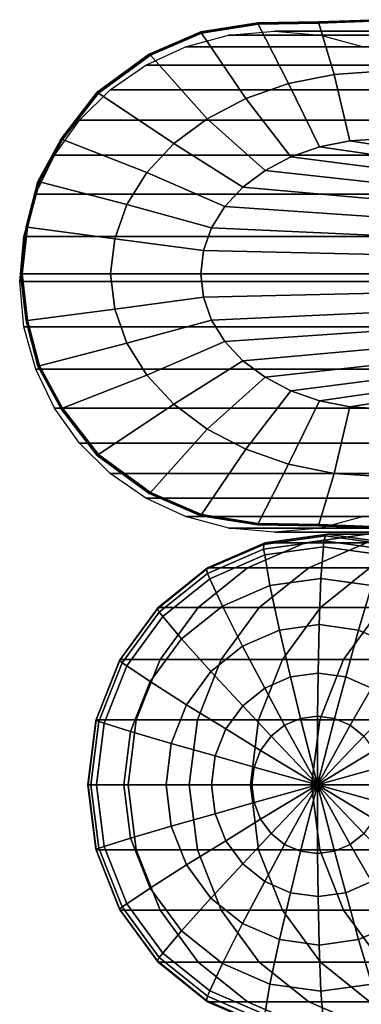
# Model space of a CAD drawing. Units: millimetres. Extents: x 313 to 997, y 252 to 2242.
# Drawn here: x 313 to 346, y 2147 to 2242 of the extents above; entities that cross this region are included whole.
import ezdxf

# ---------------------------------------------------------------- set-up
doc = ezdxf.new("R2010")
doc.units = ezdxf.units.MM
doc.layers.add('9', color=9, linetype='Continuous')

msp = doc.modelspace()

# ---------------------------------------------------------------- linework, layer by layer
at = {"layer": '9'}
for points in [[(335.934, 2241.31, -42.171), (330.483, 2240.441, -42.171), (330.483, 2240.441, -39.177), (335.934, 2241.31, -39.177)], [(335.934, 2241.31, -39.177), (330.483, 2240.441, -39.177), (330.493, 2240.427, -39.104), (335.941, 2241.296, -39.104)], [(335.941, 2241.296, -42.245), (330.493, 2240.427, -42.245), (330.483, 2240.441, -42.171), (335.934, 2241.31, -42.171)], [(335.941, 2241.296, -39.104), (330.493, 2240.427, -39.104), (330.524, 2240.386, -39.047), (335.963, 2241.252, -39.047)], [(335.963, 2241.252, -42.302), (330.524, 2240.386, -42.302), (330.493, 2240.427, -42.245), (335.941, 2241.296, -42.245)], [(335.99, 2241.196, -42.321), (330.563, 2240.332, -42.321), (330.524, 2240.386, -42.302), (335.963, 2241.252, -42.302)], [(335.963, 2241.252, -39.047), (330.524, 2240.386, -39.047), (330.563, 2240.332, -39.028), (335.99, 2241.196, -39.028)], [(330.563, 2240.332, -39.028), (334.796, 2234.076, -39.028), (338.885, 2235.505, -39.028), (335.99, 2241.196, -39.028)], [(330.563, 2240.332, -42.321), (335.99, 2241.196, -42.321), (338.885, 2235.505, -42.321), (334.796, 2234.076, -42.321)], [(341.745, 2241.407, -42.171), (335.934, 2241.31, -42.171), (335.934, 2241.31, -39.177), (341.745, 2241.407, -39.177)], [(341.745, 2241.407, -39.177), (335.934, 2241.31, -39.177), (335.941, 2241.296, -39.104), (341.748, 2241.392, -39.104)], [(341.748, 2241.392, -42.245), (335.941, 2241.296, -42.245), (335.934, 2241.31, -42.171), (341.745, 2241.407, -42.171)], [(341.748, 2241.392, -39.104), (335.941, 2241.296, -39.104), (335.963, 2241.252, -39.047), (341.759, 2241.348, -39.047)], [(341.759, 2241.348, -42.302), (335.963, 2241.252, -42.302), (335.941, 2241.296, -42.245), (341.748, 2241.392, -42.245)], [(341.773, 2241.291, -42.321), (335.99, 2241.196, -42.321), (335.963, 2241.252, -42.302), (341.759, 2241.348, -42.302)], [(341.759, 2241.348, -39.047), (335.963, 2241.252, -39.047), (335.99, 2241.196, -39.028), (341.773, 2241.291, -39.028)], [(335.99, 2241.196, -39.028), (338.885, 2235.505, -39.028), (343.243, 2236.38, -39.028), (341.773, 2241.291, -39.028)], [(335.99, 2241.196, -42.321), (341.773, 2241.291, -42.321), (343.243, 2236.38, -42.321), (338.885, 2235.505, -42.321)], [(347.737, 2241.619, -42.171), (341.745, 2241.407, -42.171), (341.745, 2241.407, -39.177), (347.737, 2241.619, -39.177)], [(347.737, 2241.619, -39.177), (341.745, 2241.407, -39.177), (341.748, 2241.392, -39.104), (347.737, 2241.604, -39.104)], [(347.737, 2241.604, -42.245), (341.748, 2241.392, -42.245), (341.745, 2241.407, -42.171), (347.737, 2241.619, -42.171)], [(347.737, 2241.604, -39.104), (341.748, 2241.392, -39.104), (341.759, 2241.348, -39.047), (347.737, 2241.56, -39.047)], [(347.737, 2241.56, -42.302), (341.759, 2241.348, -42.302), (341.748, 2241.392, -42.245), (347.737, 2241.604, -42.245)], [(347.737, 2241.502, -42.321), (341.773, 2241.291, -42.321), (341.759, 2241.348, -42.302), (347.737, 2241.56, -42.302)], [(347.737, 2241.56, -39.047), (341.759, 2241.348, -39.047), (341.773, 2241.291, -39.028), (347.737, 2241.502, -39.028)], [(341.773, 2241.291, -39.028), (343.243, 2236.38, -39.028), (347.737, 2236.675, -39.028), (347.737, 2241.502, -39.028)], [(341.773, 2241.291, -42.321), (347.737, 2241.502, -42.321), (347.737, 2236.675, -42.321), (343.243, 2236.38, -42.321)], [(330.483, 2240.441, -42.171), (325.555, 2238.315, -42.171), (325.555, 2238.315, -39.177), (330.483, 2240.441, -39.177)], [(330.483, 2240.441, -39.177), (325.555, 2238.315, -39.177), (325.568, 2238.303, -39.104), (330.493, 2240.427, -39.104)], [(330.493, 2240.427, -42.245), (325.568, 2238.303, -42.245), (325.555, 2238.315, -42.171), (330.483, 2240.441, -42.171)], [(330.493, 2240.427, -39.104), (325.568, 2238.303, -39.104), (325.607, 2238.265, -39.047), (330.524, 2240.386, -39.047)], [(330.524, 2240.386, -42.302), (325.607, 2238.265, -42.302), (325.568, 2238.303, -42.245), (330.493, 2240.427, -42.245)], [(330.563, 2240.332, -42.321), (325.657, 2238.218, -42.321), (325.607, 2238.265, -42.302), (330.524, 2240.386, -42.302)], [(330.524, 2240.386, -39.047), (325.607, 2238.265, -39.047), (325.657, 2238.218, -39.028), (330.563, 2240.332, -39.028)], [(325.657, 2238.218, -39.028), (331.101, 2232.136, -39.028), (334.796, 2234.076, -39.028), (330.563, 2240.332, -39.028)], [(325.657, 2238.218, -42.321), (330.563, 2240.332, -42.321), (334.796, 2234.076, -42.321), (331.101, 2232.136, -42.321)], [(329.021, 2239.034, -39.001), (333.152, 2240.146, -39.003), (413.783, 2240.146, 391.604), (409.84, 2239.034, 392.586)], [(333.152, 2240.146, -39.003), (337.545, 2240.532, -39.006), (417.976, 2240.532, 390.56), (413.783, 2240.146, 391.604)], [(337.545, 2240.532, -39.006), (341.938, 2240.146, -39.009), (422.168, 2240.146, 389.516), (417.976, 2240.532, 390.56)], [(341.938, 2240.146, -39.009), (346.069, 2239.034, -39.012), (426.112, 2239.034, 388.534), (422.168, 2240.146, 389.516)], [(325.218, 2237.261, -38.998), (329.021, 2239.034, -39.001), (409.84, 2239.034, 392.586), (406.211, 2237.261, 393.49)], [(325.555, 2238.315, -42.171), (320.56, 2234.665, -42.171), (320.56, 2234.665, -39.177), (325.555, 2238.315, -39.177)], [(325.555, 2238.315, -39.177), (320.56, 2234.665, -39.177), (320.575, 2234.655, -39.104), (325.568, 2238.303, -39.104)], [(325.568, 2238.303, -42.245), (320.575, 2234.655, -42.245), (320.56, 2234.665, -42.171), (325.555, 2238.315, -42.171)], [(325.568, 2238.303, -39.104), (320.575, 2234.655, -39.104), (320.621, 2234.625, -39.047), (325.607, 2238.265, -39.047)], [(325.607, 2238.265, -42.302), (320.621, 2234.625, -42.302), (320.575, 2234.655, -42.245), (325.568, 2238.303, -42.245)], [(325.657, 2238.218, -42.321), (320.68, 2234.586, -42.321), (320.621, 2234.625, -42.302), (325.607, 2238.265, -42.302)], [(325.607, 2238.265, -39.047), (320.621, 2234.625, -39.047), (320.68, 2234.586, -39.028), (325.657, 2238.218, -39.028)], [(320.68, 2234.586, -39.028), (327.91, 2229.745, -39.028), (331.101, 2232.136, -39.028), (325.657, 2238.218, -39.028)], [(320.68, 2234.586, -42.321), (325.657, 2238.218, -42.321), (331.101, 2232.136, -42.321), (327.91, 2229.745, -42.321)], [(321.814, 2234.896, -38.996), (325.218, 2237.261, -38.998), (406.211, 2237.261, 393.49), (402.961, 2234.896, 394.299)], [(338.885, 2235.505, -39.028), (341.836, 2229.428, -39.028), (344.741, 2230.011, -39.028), (343.243, 2236.38, -39.028)], [(338.885, 2235.505, -42.321), (343.243, 2236.38, -42.321), (344.741, 2230.011, -42.321), (341.836, 2229.428, -42.321)], [(343.243, 2236.38, -39.028), (344.741, 2230.011, -39.028), (347.737, 2230.208, -39.028), (347.737, 2236.675, -39.028)], [(343.243, 2236.38, -42.321), (347.737, 2236.675, -42.321), (347.737, 2230.208, -42.321), (344.741, 2230.011, -42.321)], [(334.796, 2234.076, -39.028), (339.11, 2228.475, -39.028), (341.836, 2229.428, -39.028), (338.885, 2235.505, -39.028)], [(334.796, 2234.076, -42.321), (338.885, 2235.505, -42.321), (341.836, 2229.428, -42.321), (339.11, 2228.475, -42.321)], [(320.56, 2234.665, -42.171), (317.119, 2230.208, -42.171), (317.119, 2230.208, -39.177), (320.56, 2234.665, -39.177)], [(320.56, 2234.665, -39.177), (317.119, 2230.208, -39.177), (317.136, 2230.201, -39.104), (320.575, 2234.655, -39.104)], [(320.575, 2234.655, -42.245), (317.136, 2230.201, -42.245), (317.119, 2230.208, -42.171), (320.56, 2234.665, -42.171)], [(320.575, 2234.655, -39.104), (317.136, 2230.201, -39.104), (317.187, 2230.179, -39.047), (320.621, 2234.625, -39.047)], [(320.621, 2234.625, -42.302), (317.187, 2230.179, -42.302), (317.136, 2230.201, -42.245), (320.575, 2234.655, -42.245)], [(320.68, 2234.586, -42.321), (317.252, 2230.151, -42.321), (317.187, 2230.179, -42.302), (320.621, 2234.625, -42.302)], [(320.621, 2234.625, -39.047), (317.187, 2230.179, -39.047), (317.252, 2230.151, -39.028), (320.68, 2234.586, -39.028)], [(317.252, 2230.151, -39.028), (325.323, 2226.974, -39.028), (327.91, 2229.745, -39.028), (320.68, 2234.586, -39.028)], [(317.252, 2230.151, -42.321), (320.68, 2234.586, -42.321), (327.91, 2229.745, -42.321), (325.323, 2226.974, -42.321)], [(318.875, 2232.006, -38.994), (321.814, 2234.896, -38.996), (402.961, 2234.896, 394.299), (400.156, 2232.006, 394.997)], [(331.101, 2232.136, -39.028), (336.646, 2227.182, -39.028), (339.11, 2228.475, -39.028), (334.796, 2234.076, -39.028)], [(331.101, 2232.136, -42.321), (334.796, 2234.076, -42.321), (339.11, 2228.475, -42.321), (336.646, 2227.182, -42.321)], [(316.47, 2228.657, -38.992), (318.875, 2232.006, -38.994), (400.156, 2232.006, 394.997), (397.861, 2228.657, 395.569)], [(327.91, 2229.745, -39.028), (334.519, 2225.588, -39.028), (336.646, 2227.182, -39.028), (331.101, 2232.136, -39.028)], [(327.91, 2229.745, -42.321), (331.101, 2232.136, -42.321), (336.646, 2227.182, -42.321), (334.519, 2225.588, -42.321)], [(317.119, 2230.208, -42.171), (314.889, 2226.121, -42.171), (314.889, 2226.121, -39.177), (317.119, 2230.208, -39.177)], [(317.119, 2230.208, -39.177), (314.889, 2226.121, -39.177), (314.907, 2226.116, -39.104), (317.136, 2230.201, -39.104)], [(317.136, 2230.201, -42.245), (314.907, 2226.116, -42.245), (314.889, 2226.121, -42.171), (317.119, 2230.208, -42.171)], [(317.136, 2230.201, -39.104), (314.907, 2226.116, -39.104), (314.961, 2226.101, -39.047), (317.187, 2230.179, -39.047)], [(317.187, 2230.179, -42.302), (314.961, 2226.101, -42.302), (314.907, 2226.116, -42.245), (317.136, 2230.201, -42.245)], [(317.252, 2230.151, -42.321), (315.03, 2226.083, -42.321), (314.961, 2226.101, -42.302), (317.187, 2230.179, -42.302)], [(317.187, 2230.179, -39.047), (314.961, 2226.101, -39.047), (315.03, 2226.083, -39.028), (317.252, 2230.151, -39.028)], [(315.03, 2226.083, -39.028), (323.416, 2223.909, -39.028), (325.323, 2226.974, -39.028), (317.252, 2230.151, -39.028)], [(315.03, 2226.083, -42.321), (317.252, 2230.151, -42.321), (325.323, 2226.974, -42.321), (323.416, 2223.909, -42.321)], [(325.323, 2226.974, -39.028), (332.794, 2223.741, -39.028), (334.519, 2225.588, -39.028), (327.91, 2229.745, -39.028)], [(325.323, 2226.974, -42.321), (327.91, 2229.745, -42.321), (334.519, 2225.588, -42.321), (332.794, 2223.741, -42.321)], [(339.11, 2228.475, -39.028), (395.518, 2221.243, -39.028), (396.168, 2221.596, -39.028), (341.836, 2229.428, -39.028)], [(339.11, 2228.475, -42.321), (341.836, 2229.428, -42.321), (396.168, 2221.596, -42.321), (395.518, 2221.243, -42.321)], [(341.836, 2229.428, -39.028), (396.168, 2221.596, -39.028), (396.808, 2221.834, -39.028), (344.741, 2230.011, -39.028)], [(341.836, 2229.428, -42.321), (344.741, 2230.011, -42.321), (396.808, 2221.834, -42.321), (396.168, 2221.596, -42.321)], [(344.741, 2230.011, -39.028), (396.808, 2221.834, -39.028), (397.269, 2221.991, -39.028), (347.737, 2230.208, -39.028)], [(344.741, 2230.011, -42.321), (347.737, 2230.208, -42.321), (397.269, 2221.991, -42.321), (396.808, 2221.834, -42.321)], [(314.668, 2224.917, -38.991), (316.47, 2228.657, -38.992), (397.861, 2228.657, 395.569), (396.141, 2224.917, 395.997)], [(336.646, 2227.182, -39.028), (394.913, 2220.777, -39.028), (395.518, 2221.243, -39.028), (339.11, 2228.475, -39.028)], [(336.646, 2227.182, -42.321), (339.11, 2228.475, -42.321), (395.518, 2221.243, -42.321), (394.913, 2220.777, -42.321)], [(323.416, 2223.909, -39.028), (331.523, 2221.697, -39.028), (332.794, 2223.741, -39.028), (325.323, 2226.974, -39.028)], [(323.416, 2223.909, -42.321), (325.323, 2226.974, -42.321), (332.794, 2223.741, -42.321), (331.523, 2221.697, -42.321)], [(334.519, 2225.588, -39.028), (394.383, 2220.209, -39.028), (394.913, 2220.777, -39.028), (336.646, 2227.182, -39.028)], [(334.519, 2225.588, -42.321), (336.646, 2227.182, -42.321), (394.913, 2220.777, -42.321), (394.383, 2220.209, -42.321)], [(314.889, 2226.121, -42.171), (313.752, 2221.766, -42.171), (313.752, 2221.766, -39.177), (314.889, 2226.121, -39.177)], [(314.889, 2226.121, -39.177), (313.752, 2221.766, -39.177), (313.771, 2221.763, -39.104), (314.907, 2226.116, -39.104)], [(314.907, 2226.116, -42.245), (313.771, 2221.763, -42.245), (313.752, 2221.766, -42.171), (314.889, 2226.121, -42.171)], [(314.907, 2226.116, -39.104), (313.771, 2221.763, -39.104), (313.827, 2221.756, -39.047), (314.961, 2226.101, -39.047)], [(314.961, 2226.101, -42.302), (313.827, 2221.756, -42.302), (313.771, 2221.763, -42.245), (314.907, 2226.116, -42.245)], [(315.03, 2226.083, -42.321), (313.899, 2221.746, -42.321), (313.827, 2221.756, -42.302), (314.961, 2226.101, -42.302)], [(314.961, 2226.101, -39.047), (313.827, 2221.756, -39.047), (313.899, 2221.746, -39.028), (315.03, 2226.083, -39.028)], [(313.899, 2221.746, -39.028), (322.248, 2220.643, -39.028), (323.416, 2223.909, -39.028), (315.03, 2226.083, -39.028)], [(313.899, 2221.746, -42.321), (315.03, 2226.083, -42.321), (323.416, 2223.909, -42.321), (322.248, 2220.643, -42.321)], [(313.537, 2220.853, -38.991), (314.668, 2224.917, -38.991), (396.141, 2224.917, 395.997), (395.061, 2220.853, 396.266)], [(332.794, 2223.741, -39.028), (393.95, 2219.555, -39.028), (394.383, 2220.209, -39.028), (334.519, 2225.588, -39.028)], [(332.794, 2223.741, -42.321), (334.519, 2225.588, -42.321), (394.383, 2220.209, -42.321), (393.95, 2219.555, -42.321)], [(322.248, 2220.643, -39.028), (330.745, 2219.52, -39.028), (331.523, 2221.697, -39.028), (323.416, 2223.909, -39.028)], [(322.248, 2220.643, -42.321), (323.416, 2223.909, -42.321), (331.523, 2221.697, -42.321), (330.745, 2219.52, -42.321)], [(331.523, 2221.697, -39.028), (393.629, 2218.833, -39.028), (393.95, 2219.555, -39.028), (332.794, 2223.741, -39.028)], [(331.523, 2221.697, -42.321), (332.794, 2223.741, -42.321), (393.95, 2219.555, -42.321), (393.629, 2218.833, -42.321)], [(313.752, 2221.766, -42.171), (313.228, 2217.274, -42.171), (313.228, 2217.274, -39.177), (313.752, 2221.766, -39.177)], [(313.752, 2221.766, -39.177), (313.228, 2217.274, -39.177), (313.247, 2217.274, -39.104), (313.771, 2221.763, -39.104)], [(313.771, 2221.763, -42.245), (313.247, 2217.274, -42.245), (313.228, 2217.274, -42.171), (313.752, 2221.766, -42.171)], [(313.771, 2221.763, -39.104), (313.247, 2217.274, -39.104), (313.304, 2217.274, -39.047), (313.827, 2221.756, -39.047)], [(313.827, 2221.756, -42.302), (313.304, 2217.274, -42.302), (313.247, 2217.274, -42.245), (313.771, 2221.763, -42.245)], [(313.899, 2221.746, -42.321), (313.376, 2217.274, -42.321), (313.304, 2217.274, -42.302), (313.827, 2221.756, -42.302)], [(313.827, 2221.756, -39.047), (313.304, 2217.274, -39.047), (313.376, 2217.274, -39.028), (313.899, 2221.746, -39.028)], [(313.376, 2217.274, -39.028), (321.855, 2217.274, -39.028), (322.248, 2220.643, -39.028), (313.899, 2221.746, -39.028)], [(313.376, 2217.274, -42.321), (313.899, 2221.746, -42.321), (322.248, 2220.643, -42.321), (321.855, 2217.274, -42.321)], [(330.745, 2219.52, -39.028), (393.433, 2218.065, -39.028), (393.629, 2218.833, -39.028), (331.523, 2221.697, -39.028)], [(330.745, 2219.52, -42.321), (331.523, 2221.697, -42.321), (393.629, 2218.833, -42.321), (393.433, 2218.065, -42.321)], [(313.145, 2216.532, -38.99), (313.537, 2220.853, -38.991), (395.061, 2220.853, 396.266), (394.687, 2216.532, 396.36)], [(321.855, 2217.274, -39.028), (330.483, 2217.274, -39.028), (330.745, 2219.52, -39.028), (322.248, 2220.643, -39.028)], [(321.855, 2217.274, -42.321), (322.248, 2220.643, -42.321), (330.745, 2219.52, -42.321), (330.483, 2217.274, -42.321)], [(330.483, 2217.274, -39.028), (393.366, 2217.274, -39.028), (393.433, 2218.065, -39.028), (330.745, 2219.52, -39.028)], [(330.483, 2217.274, -42.321), (330.745, 2219.52, -42.321), (393.433, 2218.065, -42.321), (393.366, 2217.274, -42.321)], [(313.228, 2217.274, -42.171), (313.752, 2212.781, -42.171), (313.752, 2212.781, -39.177), (313.228, 2217.274, -39.177)], [(313.228, 2217.274, -39.177), (313.752, 2212.781, -39.177), (313.771, 2212.784, -39.104), (313.247, 2217.274, -39.104)], [(313.247, 2217.274, -42.245), (313.771, 2212.784, -42.245), (313.752, 2212.781, -42.171), (313.228, 2217.274, -42.171)], [(313.247, 2217.274, -39.104), (313.771, 2212.784, -39.104), (313.827, 2212.791, -39.047), (313.304, 2217.274, -39.047)], [(313.304, 2217.274, -42.302), (313.827, 2212.791, -42.302), (313.771, 2212.784, -42.245), (313.247, 2217.274, -42.245)], [(313.376, 2217.274, -42.321), (313.899, 2212.801, -42.321), (313.827, 2212.791, -42.302), (313.304, 2217.274, -42.302)], [(313.304, 2217.274, -39.047), (313.827, 2212.791, -39.047), (313.899, 2212.801, -39.028), (313.376, 2217.274, -39.028)], [(313.899, 2212.801, -39.028), (322.248, 2213.904, -39.028), (321.855, 2217.274, -39.028), (313.376, 2217.274, -39.028)], [(313.899, 2212.801, -42.321), (313.376, 2217.274, -42.321), (321.855, 2217.274, -42.321), (322.248, 2213.904, -42.321)], [(322.248, 2213.904, -39.028), (330.745, 2215.028, -39.028), (330.483, 2217.274, -39.028), (321.855, 2217.274, -39.028)], [(322.248, 2213.904, -42.321), (321.855, 2217.274, -42.321), (330.483, 2217.274, -42.321), (330.745, 2215.028, -42.321)], [(330.745, 2215.028, -39.028), (393.433, 2216.482, -39.028), (393.366, 2217.274, -39.028), (330.483, 2217.274, -39.028)], [(330.745, 2215.028, -42.321), (330.483, 2217.274, -42.321), (393.366, 2217.274, -42.321), (393.433, 2216.482, -42.321)], [(313.546, 2212.212, -38.941), (313.145, 2216.532, -38.99), (394.687, 2216.532, 396.36), (395.061, 2212.212, 396.266)], [(331.523, 2212.85, -39.028), (393.629, 2215.714, -39.028), (393.433, 2216.482, -39.028), (330.745, 2215.028, -39.028)], [(331.523, 2212.85, -42.321), (330.745, 2215.028, -42.321), (393.433, 2216.482, -42.321), (393.629, 2215.714, -42.321)], [(332.794, 2210.806, -39.028), (393.95, 2214.992, -39.028), (393.629, 2215.714, -39.028), (331.523, 2212.85, -39.028)], [(332.794, 2210.806, -42.321), (331.523, 2212.85, -42.321), (393.629, 2215.714, -42.321), (393.95, 2214.992, -42.321)], [(323.416, 2210.638, -39.028), (331.523, 2212.85, -39.028), (330.745, 2215.028, -39.028), (322.248, 2213.904, -39.028)], [(323.416, 2210.638, -42.321), (322.248, 2213.904, -42.321), (330.745, 2215.028, -42.321), (331.523, 2212.85, -42.321)], [(334.519, 2208.959, -39.028), (394.383, 2214.338, -39.028), (393.95, 2214.992, -39.028), (332.794, 2210.806, -39.028)], [(334.519, 2208.959, -42.321), (332.794, 2210.806, -42.321), (393.95, 2214.992, -42.321), (394.383, 2214.338, -42.321)], [(336.646, 2207.365, -39.028), (394.913, 2213.77, -39.028), (394.383, 2214.338, -39.028), (334.519, 2208.959, -39.028)], [(336.646, 2207.365, -42.321), (334.519, 2208.959, -42.321), (394.383, 2214.338, -42.321), (394.913, 2213.77, -42.321)], [(315.03, 2208.465, -39.028), (323.416, 2210.638, -39.028), (322.248, 2213.904, -39.028), (313.899, 2212.801, -39.028)], [(315.03, 2208.465, -42.321), (313.899, 2212.801, -42.321), (322.248, 2213.904, -42.321), (323.416, 2210.638, -42.321)], [(339.11, 2206.072, -39.028), (395.518, 2213.304, -39.028), (394.913, 2213.77, -39.028), (336.646, 2207.365, -39.028)], [(339.11, 2206.072, -42.321), (336.646, 2207.365, -42.321), (394.913, 2213.77, -42.321), (395.518, 2213.304, -42.321)], [(313.752, 2212.781, -39.177), (314.889, 2208.426, -39.177), (314.907, 2208.431, -39.104), (313.771, 2212.784, -39.104)], [(313.771, 2212.784, -42.245), (314.907, 2208.431, -42.245), (314.889, 2208.426, -42.171), (313.752, 2212.781, -42.171)], [(313.752, 2212.781, -42.171), (314.889, 2208.426, -42.171), (314.889, 2208.426, -39.177), (313.752, 2212.781, -39.177)], [(313.771, 2212.784, -39.104), (314.907, 2208.431, -39.104), (314.961, 2208.446, -39.047), (313.827, 2212.791, -39.047)], [(313.827, 2212.791, -42.302), (314.961, 2208.446, -42.302), (314.907, 2208.431, -42.245), (313.771, 2212.784, -42.245)], [(313.899, 2212.801, -42.321), (315.03, 2208.465, -42.321), (314.961, 2208.446, -42.302), (313.827, 2212.791, -42.302)], [(313.827, 2212.791, -39.047), (314.961, 2208.446, -39.047), (315.03, 2208.465, -39.028), (313.899, 2212.801, -39.028)], [(325.323, 2207.573, -39.028), (332.794, 2210.806, -39.028), (331.523, 2212.85, -39.028), (323.416, 2210.638, -39.028)], [(325.323, 2207.573, -42.321), (323.416, 2210.638, -42.321), (331.523, 2212.85, -42.321), (332.794, 2210.806, -42.321)], [(341.836, 2205.119, -39.028), (396.168, 2212.951, -39.028), (395.518, 2213.304, -39.028), (339.11, 2206.072, -39.028)], [(341.836, 2205.119, -42.321), (339.11, 2206.072, -42.321), (395.518, 2213.304, -42.321), (396.168, 2212.951, -42.321)], [(344.741, 2204.536, -39.028), (396.808, 2212.713, -39.028), (396.168, 2212.951, -39.028), (341.836, 2205.119, -39.028)], [(344.741, 2204.536, -42.321), (341.836, 2205.119, -42.321), (396.168, 2212.951, -42.321), (396.808, 2212.713, -42.321)], [(347.737, 2204.339, -39.028), (397.269, 2212.556, -39.028), (396.808, 2212.713, -39.028), (344.741, 2204.536, -39.028)], [(347.737, 2204.339, -42.321), (344.741, 2204.536, -42.321), (396.808, 2212.713, -42.321), (397.269, 2212.556, -42.321)], [(314.677, 2208.148, -38.943), (313.546, 2212.212, -38.941), (395.061, 2212.212, 396.266), (396.141, 2208.148, 395.997)], [(317.252, 2204.397, -39.028), (325.323, 2207.573, -39.028), (323.416, 2210.638, -39.028), (315.03, 2208.465, -39.028)], [(317.252, 2204.397, -42.321), (315.03, 2208.465, -42.321), (323.416, 2210.638, -42.321), (325.323, 2207.573, -42.321)], [(327.91, 2204.802, -39.028), (334.519, 2208.959, -39.028), (332.794, 2210.806, -39.028), (325.323, 2207.573, -39.028)], [(327.91, 2204.802, -42.321), (325.323, 2207.573, -42.321), (332.794, 2210.806, -42.321), (334.519, 2208.959, -42.321)], [(331.101, 2202.411, -39.028), (336.646, 2207.365, -39.028), (334.519, 2208.959, -39.028), (327.91, 2204.802, -39.028)], [(331.101, 2202.411, -42.321), (327.91, 2204.802, -42.321), (334.519, 2208.959, -42.321), (336.646, 2207.365, -42.321)], [(316.479, 2204.408, -38.948), (314.677, 2208.148, -38.943), (396.141, 2208.148, 395.997), (397.861, 2204.408, 395.569)], [(314.889, 2208.426, -39.177), (317.119, 2204.339, -39.177), (317.136, 2204.346, -39.104), (314.907, 2208.431, -39.104)], [(314.907, 2208.431, -42.245), (317.136, 2204.346, -42.245), (317.119, 2204.339, -42.171), (314.889, 2208.426, -42.171)], [(314.889, 2208.426, -42.171), (317.119, 2204.339, -42.171), (317.119, 2204.339, -39.177), (314.889, 2208.426, -39.177)], [(314.907, 2208.431, -39.104), (317.136, 2204.346, -39.104), (317.187, 2204.368, -39.047), (314.961, 2208.446, -39.047)], [(314.961, 2208.446, -42.302), (317.187, 2204.368, -42.302), (317.136, 2204.346, -42.245), (314.907, 2208.431, -42.245)], [(315.03, 2208.465, -42.321), (317.252, 2204.397, -42.321), (317.187, 2204.368, -42.302), (314.961, 2208.446, -42.302)], [(314.961, 2208.446, -39.047), (317.187, 2204.368, -39.047), (317.252, 2204.397, -39.028), (315.03, 2208.465, -39.028)], [(320.68, 2199.961, -39.028), (327.91, 2204.802, -39.028), (325.323, 2207.573, -39.028), (317.252, 2204.397, -39.028)], [(320.68, 2199.961, -42.321), (317.252, 2204.397, -42.321), (325.323, 2207.573, -42.321), (327.91, 2204.802, -42.321)], [(334.796, 2200.471, -39.028), (339.11, 2206.072, -39.028), (336.646, 2207.365, -39.028), (331.101, 2202.411, -39.028)], [(334.796, 2200.471, -42.321), (331.101, 2202.411, -42.321), (336.646, 2207.365, -42.321), (339.11, 2206.072, -42.321)], [(338.885, 2199.042, -39.028), (341.836, 2205.119, -39.028), (339.11, 2206.072, -39.028), (334.796, 2200.471, -39.028)], [(338.885, 2199.042, -42.321), (334.796, 2200.471, -42.321), (339.11, 2206.072, -42.321), (341.836, 2205.119, -42.321)], [(343.243, 2198.167, -39.028), (344.741, 2204.536, -39.028), (341.836, 2205.119, -39.028), (338.885, 2199.042, -39.028)], [(343.243, 2198.167, -42.321), (338.885, 2199.042, -42.321), (341.836, 2205.119, -42.321), (344.741, 2204.536, -42.321)], [(318.883, 2201.059, -38.953), (316.479, 2204.408, -38.948), (397.861, 2204.408, 395.569), (400.156, 2201.059, 394.997)], [(317.119, 2204.339, -39.177), (320.56, 2199.882, -39.177), (320.575, 2199.892, -39.104), (317.136, 2204.346, -39.104)], [(317.136, 2204.346, -42.245), (320.575, 2199.892, -42.245), (320.56, 2199.882, -42.171), (317.119, 2204.339, -42.171)], [(317.119, 2204.339, -42.171), (320.56, 2199.882, -42.171), (320.56, 2199.882, -39.177), (317.119, 2204.339, -39.177)], [(317.136, 2204.346, -39.104), (320.575, 2199.892, -39.104), (320.621, 2199.922, -39.047), (317.187, 2204.368, -39.047)], [(317.187, 2204.368, -42.302), (320.621, 2199.922, -42.302), (320.575, 2199.892, -42.245), (317.136, 2204.346, -42.245)], [(317.252, 2204.397, -42.321), (320.68, 2199.961, -42.321), (320.621, 2199.922, -42.302), (317.187, 2204.368, -42.302)], [(317.187, 2204.368, -39.047), (320.621, 2199.922, -39.047), (320.68, 2199.961, -39.028), (317.252, 2204.397, -39.028)], [(325.657, 2196.329, -39.028), (331.101, 2202.411, -39.028), (327.91, 2204.802, -39.028), (320.68, 2199.961, -39.028)], [(325.657, 2196.329, -42.321), (320.68, 2199.961, -42.321), (327.91, 2204.802, -42.321), (331.101, 2202.411, -42.321)], [(347.737, 2197.872, -39.028), (347.737, 2204.339, -39.028), (344.741, 2204.536, -39.028), (343.243, 2198.167, -39.028)], [(347.737, 2197.872, -42.321), (343.243, 2198.167, -42.321), (344.741, 2204.536, -42.321), (347.737, 2204.339, -42.321)], [(330.563, 2194.215, -39.028), (334.796, 2200.471, -39.028), (331.101, 2202.411, -39.028), (325.657, 2196.329, -39.028)], [(330.563, 2194.215, -42.321), (325.657, 2196.329, -42.321), (331.101, 2202.411, -42.321), (334.796, 2200.471, -42.321)], [(321.82, 2198.168, -38.96), (318.883, 2201.059, -38.953), (400.156, 2201.059, 394.997), (402.961, 2198.168, 394.299)], [(335.99, 2193.351, -39.028), (338.885, 2199.042, -39.028), (334.796, 2200.471, -39.028), (330.563, 2194.215, -39.028)], [(335.99, 2193.351, -42.321), (330.563, 2194.215, -42.321), (334.796, 2200.471, -42.321), (338.885, 2199.042, -42.321)], [(320.56, 2199.882, -39.177), (325.555, 2196.232, -39.177), (325.568, 2196.244, -39.104), (320.575, 2199.892, -39.104)], [(320.575, 2199.892, -42.245), (325.568, 2196.244, -42.245), (325.555, 2196.232, -42.171), (320.56, 2199.882, -42.171)], [(320.56, 2199.882, -42.171), (325.555, 2196.232, -42.171), (325.555, 2196.232, -39.177), (320.56, 2199.882, -39.177)], [(320.575, 2199.892, -39.104), (325.568, 2196.244, -39.104), (325.607, 2196.282, -39.047), (320.621, 2199.922, -39.047)], [(320.621, 2199.922, -42.302), (325.607, 2196.282, -42.302), (325.568, 2196.244, -42.245), (320.575, 2199.892, -42.245)], [(320.68, 2199.961, -42.321), (325.657, 2196.329, -42.321), (325.607, 2196.282, -42.302), (320.621, 2199.922, -42.302)], [(320.621, 2199.922, -39.047), (325.607, 2196.282, -39.047), (325.657, 2196.329, -39.028), (320.68, 2199.961, -39.028)], [(341.773, 2193.256, -39.028), (343.243, 2198.167, -39.028), (338.885, 2199.042, -39.028), (335.99, 2193.351, -39.028)], [(341.773, 2193.256, -42.321), (335.99, 2193.351, -42.321), (338.885, 2199.042, -42.321), (343.243, 2198.167, -42.321)], [(325.224, 2195.803, -38.969), (321.82, 2198.168, -38.96), (402.961, 2198.168, 394.299), (406.211, 2195.803, 393.49)], [(347.737, 2193.045, -39.028), (347.737, 2197.872, -39.028), (343.243, 2198.167, -39.028), (341.773, 2193.256, -39.028)], [(347.737, 2193.045, -42.321), (341.773, 2193.256, -42.321), (343.243, 2198.167, -42.321), (347.737, 2197.872, -42.321)], [(329.025, 2194.031, -38.978), (325.224, 2195.803, -38.969), (406.211, 2195.803, 393.49), (409.84, 2194.031, 392.586)], [(325.555, 2196.232, -39.177), (330.483, 2194.106, -39.177), (330.493, 2194.12, -39.104), (325.568, 2196.244, -39.104)], [(325.568, 2196.244, -42.245), (330.493, 2194.12, -42.245), (330.483, 2194.106, -42.171), (325.555, 2196.232, -42.171)], [(325.555, 2196.232, -42.171), (330.483, 2194.106, -42.171), (330.483, 2194.106, -39.177), (325.555, 2196.232, -39.177)], [(325.568, 2196.244, -39.104), (330.493, 2194.12, -39.104), (330.524, 2194.162, -39.047), (325.607, 2196.282, -39.047)], [(325.607, 2196.282, -42.302), (330.524, 2194.162, -42.302), (330.493, 2194.12, -42.245), (325.568, 2196.244, -42.245)], [(325.657, 2196.329, -42.321), (330.563, 2194.215, -42.321), (330.524, 2194.162, -42.302), (325.607, 2196.282, -42.302)], [(325.607, 2196.282, -39.047), (330.524, 2194.162, -39.047), (330.563, 2194.215, -39.028), (325.657, 2196.329, -39.028)], [(333.155, 2192.918, -38.988), (329.025, 2194.031, -38.978), (409.84, 2194.031, 392.586), (413.783, 2192.918, 391.604)], [(330.483, 2194.106, -39.177), (335.934, 2193.237, -39.177), (335.941, 2193.251, -39.104), (330.493, 2194.12, -39.104)], [(330.493, 2194.12, -42.245), (335.941, 2193.251, -42.245), (335.934, 2193.237, -42.171), (330.483, 2194.106, -42.171)], [(330.483, 2194.106, -42.171), (335.934, 2193.237, -42.171), (335.934, 2193.237, -39.177), (330.483, 2194.106, -39.177)], [(330.493, 2194.12, -39.104), (335.941, 2193.251, -39.104), (335.963, 2193.295, -39.047), (330.524, 2194.162, -39.047)], [(330.524, 2194.162, -42.302), (335.963, 2193.295, -42.302), (335.941, 2193.251, -42.245), (330.493, 2194.12, -42.245)], [(330.563, 2194.215, -42.321), (335.99, 2193.351, -42.321), (335.963, 2193.295, -42.302), (330.524, 2194.162, -42.302)], [(330.524, 2194.162, -39.047), (335.963, 2193.295, -39.047), (335.99, 2193.351, -39.028), (330.563, 2194.215, -39.028)], [(346.068, 2194.031, -39.018), (341.938, 2192.918, -39.009), (422.168, 2192.918, 389.516), (426.112, 2194.031, 388.534)], [(337.547, 2192.532, -38.998), (333.155, 2192.918, -38.988), (413.783, 2192.918, 391.604), (417.976, 2192.532, 390.56)], [(335.934, 2193.237, -39.177), (341.745, 2193.141, -39.177), (341.748, 2193.155, -39.104), (335.941, 2193.251, -39.104)], [(335.941, 2193.251, -42.245), (341.748, 2193.155, -42.245), (341.745, 2193.141, -42.171), (335.934, 2193.237, -42.171)], [(335.934, 2193.237, -42.171), (341.745, 2193.141, -42.171), (341.745, 2193.141, -39.177), (335.934, 2193.237, -39.177)], [(335.941, 2193.251, -39.104), (341.748, 2193.155, -39.104), (341.759, 2193.2, -39.047), (335.963, 2193.295, -39.047)], [(335.963, 2193.295, -42.302), (341.759, 2193.2, -42.302), (341.748, 2193.155, -42.245), (335.941, 2193.251, -42.245)], [(335.99, 2193.351, -42.321), (341.773, 2193.256, -42.321), (341.759, 2193.2, -42.302), (335.963, 2193.295, -42.302)], [(335.963, 2193.295, -39.047), (341.759, 2193.2, -39.047), (341.773, 2193.256, -39.028), (335.99, 2193.351, -39.028)], [(341.938, 2192.918, -39.009), (337.547, 2192.532, -38.998), (417.976, 2192.532, 390.56), (422.168, 2192.918, 389.516)], [(341.745, 2193.141, -39.177), (347.737, 2192.928, -39.177), (347.737, 2192.943, -39.104), (341.748, 2193.155, -39.104)], [(341.748, 2193.155, -42.245), (347.737, 2192.943, -42.245), (347.737, 2192.928, -42.171), (341.745, 2193.141, -42.171)], [(341.745, 2193.141, -42.171), (347.737, 2192.928, -42.171), (347.737, 2192.928, -39.177), (341.745, 2193.141, -39.177)], [(341.748, 2193.155, -39.104), (347.737, 2192.943, -39.104), (347.737, 2192.988, -39.047), (341.759, 2193.2, -39.047)], [(341.759, 2193.2, -42.302), (347.737, 2192.988, -42.302), (347.737, 2192.943, -42.245), (341.748, 2193.155, -42.245)], [(341.773, 2193.256, -42.321), (347.737, 2193.045, -42.321), (347.737, 2192.988, -42.302), (341.759, 2193.2, -42.302)], [(341.759, 2193.2, -39.047), (347.737, 2192.988, -39.047), (347.737, 2193.045, -39.028), (341.773, 2193.256, -39.028)], [(336.525, 2191.368, 735.509), (342.412, 2192.18, 737.362), (342.274, 2191.716, 737.801), (336.502, 2190.92, 735.984)], [(336.502, 2190.92, 735.984), (342.274, 2191.716, 737.801), (342.228, 2191.124, 737.947), (336.602, 2190.348, 736.176)], [(336.663, 2191.517, 734.937), (342.588, 2192.335, 736.802), (342.412, 2192.18, 737.362), (336.525, 2191.368, 735.509)], [(342.588, 2192.335, 736.802), (336.663, 2191.517, 734.937), (340.491, 2191.517, 722.854), (346.416, 2192.335, 724.719)], [(346.416, 2192.335, 724.719), (340.491, 2191.517, 722.854), (346.349, 2191.517, 704.244), (352.274, 2192.335, 706.109)], [(342.274, 2191.716, 737.801), (348.046, 2190.92, 739.618), (347.854, 2190.348, 739.718), (342.228, 2191.124, 737.947)], [(342.412, 2192.18, 737.362), (348.299, 2191.368, 739.215), (348.046, 2190.92, 739.618), (342.274, 2191.716, 737.801)], [(342.588, 2192.335, 736.802), (348.513, 2191.517, 738.667), (348.299, 2191.368, 739.215), (342.412, 2192.18, 737.362)], [(348.513, 2191.517, 738.667), (342.588, 2192.335, 736.802), (346.416, 2192.335, 724.719), (352.341, 2191.517, 726.584)], [(331.142, 2189.119, 733.199), (336.663, 2191.517, 734.937), (336.525, 2191.368, 735.509), (331.04, 2188.986, 733.782)], [(331.04, 2188.986, 733.782), (336.525, 2191.368, 735.509), (336.502, 2190.92, 735.984), (331.123, 2188.584, 734.29)], [(331.123, 2188.584, 734.29), (336.502, 2190.92, 735.984), (336.602, 2190.348, 736.176), (331.359, 2188.071, 734.526)], [(336.663, 2191.517, 734.937), (331.142, 2189.119, 733.199), (334.97, 2189.119, 721.116), (340.491, 2191.517, 722.854)], [(340.491, 2191.517, 722.854), (334.97, 2189.119, 721.116), (340.827, 2189.119, 702.506), (346.349, 2191.517, 704.244)], [(341.976, 2188.102, 738.688), (337.096, 2187.429, 737.152), (336.602, 2190.348, 736.176), (342.228, 2191.124, 737.947)], [(346.349, 2191.517, 704.244), (340.827, 2189.119, 702.506), (346.685, 2189.119, 683.897), (352.207, 2191.517, 685.635)], [(346.857, 2187.429, 740.225), (341.976, 2188.102, 738.688), (342.228, 2191.124, 737.947), (347.854, 2190.348, 739.718)], [(337.096, 2187.429, 737.152), (332.549, 2185.454, 735.721), (331.359, 2188.071, 734.526), (336.602, 2190.348, 736.176)], [(326.401, 2185.305, 731.707), (331.142, 2189.119, 733.199), (331.04, 2188.986, 733.782), (326.329, 2185.196, 732.299)], [(326.329, 2185.196, 732.299), (331.04, 2188.986, 733.782), (331.123, 2188.584, 734.29), (326.504, 2184.868, 732.836)], [(331.142, 2189.119, 733.199), (326.401, 2185.305, 731.707), (330.228, 2185.305, 719.623), (334.97, 2189.119, 721.116)], [(334.97, 2189.119, 721.116), (330.228, 2185.305, 719.623), (336.086, 2185.305, 701.014), (340.827, 2189.119, 702.506)], [(340.827, 2189.119, 702.506), (336.086, 2185.305, 701.014), (341.944, 2185.305, 682.405), (346.685, 2189.119, 683.897)], [(346.685, 2189.119, 683.897), (341.944, 2185.305, 682.405), (347.802, 2185.305, 663.795), (352.543, 2189.119, 665.288)], [(326.504, 2184.868, 732.836), (331.123, 2188.584, 734.29), (331.359, 2188.071, 734.526), (326.857, 2184.45, 733.108)], [(332.549, 2185.454, 735.721), (328.644, 2182.312, 734.492), (326.857, 2184.45, 733.108), (331.359, 2188.071, 734.526)], [(341.805, 2183.684, 739.295), (338.016, 2183.161, 738.102), (337.096, 2187.429, 737.152), (341.976, 2188.102, 738.688)], [(345.595, 2183.161, 740.487), (341.805, 2183.684, 739.295), (341.976, 2188.102, 738.688), (346.857, 2187.429, 740.225)], [(338.016, 2183.161, 738.102), (334.484, 2181.628, 736.99), (332.549, 2185.454, 735.721), (337.096, 2187.429, 737.152)], [(349.126, 2181.628, 741.599), (345.595, 2183.161, 740.487), (346.857, 2187.429, 740.225), (351.404, 2185.454, 741.656)], [(322.763, 2180.335, 730.562), (326.401, 2185.305, 731.707), (326.329, 2185.196, 732.299), (322.714, 2180.257, 731.162)], [(322.714, 2180.257, 731.162), (326.329, 2185.196, 732.299), (326.504, 2184.868, 732.836), (322.959, 2180.026, 731.721)], [(326.401, 2185.305, 731.707), (322.763, 2180.335, 730.562), (326.59, 2180.335, 718.478), (330.228, 2185.305, 719.623)], [(330.228, 2185.305, 719.623), (326.59, 2180.335, 718.478), (332.448, 2180.335, 699.869), (336.086, 2185.305, 701.014)], [(334.484, 2181.628, 736.99), (331.452, 2179.189, 736.036), (328.644, 2182.312, 734.492), (332.549, 2185.454, 735.721)], [(336.086, 2185.305, 701.014), (332.448, 2180.335, 699.869), (338.306, 2180.335, 681.259), (341.944, 2185.305, 682.405)], [(341.944, 2185.305, 682.405), (338.306, 2180.335, 681.259), (344.164, 2180.335, 662.65), (347.802, 2185.305, 663.795)], [(347.802, 2185.305, 663.795), (344.164, 2180.335, 662.65), (350.022, 2180.335, 644.041), (353.66, 2185.305, 645.186)], [(322.959, 2180.026, 731.721), (326.504, 2184.868, 732.836), (326.857, 2184.45, 733.108), (323.402, 2179.73, 732.021)], [(328.644, 2182.312, 734.492), (325.647, 2178.218, 733.548), (323.402, 2179.73, 732.021), (326.857, 2184.45, 733.108)], [(341.723, 2179.039, 739.623), (339.08, 2178.674, 738.791), (338.016, 2183.161, 738.102), (341.805, 2183.684, 739.295)], [(344.366, 2178.674, 740.455), (341.723, 2179.039, 739.623), (341.805, 2183.684, 739.295), (345.595, 2183.161, 740.487)], [(331.452, 2179.189, 736.036), (329.125, 2176.01, 735.303), (325.647, 2178.218, 733.548), (328.644, 2182.312, 734.492)], [(339.08, 2178.674, 738.791), (336.618, 2177.605, 738.016), (334.484, 2181.628, 736.99), (338.016, 2183.161, 738.102)], [(346.828, 2177.605, 741.23), (344.366, 2178.674, 740.455), (345.595, 2183.161, 740.487), (349.126, 2181.628, 741.599)], [(336.618, 2177.605, 738.016), (334.503, 2175.904, 737.351), (331.452, 2179.189, 736.036), (334.484, 2181.628, 736.99)], [(320.476, 2174.546, 729.842), (322.763, 2180.335, 730.562), (322.714, 2180.257, 731.162), (320.442, 2174.506, 730.446)], [(322.763, 2180.335, 730.562), (320.476, 2174.546, 729.842), (324.303, 2174.546, 717.758), (326.59, 2180.335, 718.478)], [(326.59, 2180.335, 718.478), (324.303, 2174.546, 717.758), (330.161, 2174.546, 699.149), (332.448, 2180.335, 699.869)], [(332.448, 2180.335, 699.869), (330.161, 2174.546, 699.149), (336.019, 2174.546, 680.54), (338.306, 2180.335, 681.259)], [(338.306, 2180.335, 681.259), (336.019, 2174.546, 680.54), (341.877, 2174.546, 661.93), (344.164, 2180.335, 662.65)], [(344.164, 2180.335, 662.65), (341.877, 2174.546, 661.93), (347.735, 2174.546, 643.321), (350.022, 2180.335, 644.041)], [(320.442, 2174.506, 730.446), (322.714, 2180.257, 731.162), (322.959, 2180.026, 731.721), (320.731, 2174.386, 731.019)], [(320.731, 2174.386, 731.019), (322.959, 2180.026, 731.721), (323.402, 2179.73, 732.021), (321.231, 2174.233, 731.337)], [(325.647, 2178.218, 733.548), (323.764, 2173.451, 732.955), (321.231, 2174.233, 731.337), (323.402, 2179.73, 732.021)], [(334.503, 2175.904, 737.351), (332.881, 2173.687, 736.84), (329.125, 2176.01, 735.303), (331.452, 2179.189, 736.036)], [(336.618, 2177.605, 738.016), (339.08, 2178.674, 738.791), (340.022, 2174.692, 739.353), (338.508, 2174.035, 738.876)], [(339.08, 2178.674, 738.791), (341.723, 2179.039, 739.623), (341.647, 2174.916, 739.864), (340.022, 2174.692, 739.353)], [(341.723, 2179.039, 739.623), (344.366, 2178.674, 740.455), (343.271, 2174.692, 740.376), (341.647, 2174.916, 739.864)], [(344.366, 2178.674, 740.455), (346.828, 2177.605, 741.23), (344.786, 2174.035, 740.852), (343.271, 2174.692, 740.376)], [(329.125, 2176.01, 735.303), (327.663, 2172.308, 734.843), (323.764, 2173.451, 732.955), (325.647, 2178.218, 733.548)], [(334.503, 2175.904, 737.351), (336.618, 2177.605, 738.016), (338.508, 2174.035, 738.876), (337.207, 2172.989, 738.467)], [(346.828, 2177.605, 741.23), (348.943, 2175.904, 741.896), (346.086, 2172.989, 741.262), (344.786, 2174.035, 740.852)], [(332.881, 2173.687, 736.84), (331.861, 2171.105, 736.519), (327.663, 2172.308, 734.843), (329.125, 2176.01, 735.303)], [(332.881, 2173.687, 736.84), (334.503, 2175.904, 737.351), (337.207, 2172.989, 738.467), (336.21, 2171.626, 738.153)], [(341.647, 2168.335, 739.865), (338.508, 2174.035, 738.876), (340.022, 2174.692, 739.353)], [(341.647, 2168.335, 739.865), (340.022, 2174.692, 739.353), (341.647, 2174.916, 739.864)], [(341.647, 2168.335, 739.865), (341.647, 2174.916, 739.864), (343.271, 2174.692, 740.376)], [(341.647, 2168.335, 739.865), (343.271, 2174.692, 740.376), (344.786, 2174.035, 740.852)], [(319.696, 2168.335, 729.596), (320.476, 2174.546, 729.842), (320.442, 2174.506, 730.446), (319.667, 2168.335, 730.202)], [(319.667, 2168.335, 730.202), (320.442, 2174.506, 730.446), (320.731, 2174.386, 731.019), (319.971, 2168.335, 730.78)], [(320.476, 2174.546, 729.842), (319.696, 2168.335, 729.596), (323.523, 2168.335, 717.513), (324.303, 2174.546, 717.758)], [(319.971, 2168.335, 730.78), (320.731, 2174.386, 731.019), (321.231, 2174.233, 731.337), (320.49, 2168.335, 731.104)], [(323.764, 2173.451, 732.955), (323.121, 2168.335, 732.753), (320.49, 2168.335, 731.104), (321.231, 2174.233, 731.337)], [(324.303, 2174.546, 717.758), (323.523, 2168.335, 717.513), (329.381, 2168.335, 698.903), (330.161, 2174.546, 699.149)], [(330.161, 2174.546, 699.149), (329.381, 2168.335, 698.903), (335.239, 2168.335, 680.294), (336.019, 2174.546, 680.54)], [(336.019, 2174.546, 680.54), (335.239, 2168.335, 680.294), (341.097, 2168.335, 661.685), (341.877, 2174.546, 661.93)], [(341.647, 2168.335, 739.865), (337.207, 2172.989, 738.467), (338.508, 2174.035, 738.876)], [(341.877, 2174.546, 661.93), (341.097, 2168.335, 661.685), (346.955, 2168.335, 643.075), (347.735, 2174.546, 643.321)], [(341.647, 2168.335, 739.865), (344.786, 2174.035, 740.852), (346.086, 2172.989, 741.262)], [(327.663, 2172.308, 734.843), (327.164, 2168.335, 734.686), (323.121, 2168.335, 732.753), (323.764, 2173.451, 732.955)], [(331.861, 2171.105, 736.519), (332.881, 2173.687, 736.84), (336.21, 2171.626, 738.153), (335.583, 2170.038, 737.955)], [(341.647, 2168.335, 739.865), (336.21, 2171.626, 738.153), (337.207, 2172.989, 738.467)], [(341.647, 2168.335, 739.865), (346.086, 2172.989, 741.262), (347.083, 2171.626, 741.576)], [(331.861, 2171.105, 736.519), (331.513, 2168.335, 736.409), (327.164, 2168.335, 734.686), (327.663, 2172.308, 734.843)], [(331.513, 2168.335, 736.409), (331.861, 2171.105, 736.519), (335.583, 2170.038, 737.955), (335.369, 2168.335, 737.888)], [(341.647, 2168.335, 739.865), (335.583, 2170.038, 737.955), (336.21, 2171.626, 738.153)], [(341.647, 2168.335, 739.865), (347.083, 2171.626, 741.576), (347.711, 2170.038, 741.773)], [(341.647, 2168.335, 739.865), (335.369, 2168.335, 737.888), (335.583, 2170.038, 737.955)], [(341.647, 2168.335, 739.865), (347.711, 2170.038, 741.773), (347.925, 2168.335, 741.84)], [(320.476, 2162.123, 729.842), (319.696, 2168.335, 729.596), (319.667, 2168.335, 730.202), (320.442, 2162.163, 730.446)], [(320.442, 2162.163, 730.446), (319.667, 2168.335, 730.202), (319.971, 2168.335, 730.78), (320.731, 2162.283, 731.019)], [(319.696, 2168.335, 729.596), (320.476, 2162.123, 729.842), (324.303, 2162.123, 717.758), (323.523, 2168.335, 717.513)], [(320.731, 2162.283, 731.019), (319.971, 2168.335, 730.78), (320.49, 2168.335, 731.104), (321.231, 2162.436, 731.337)], [(323.121, 2168.335, 732.753), (323.764, 2163.219, 732.955), (321.231, 2162.436, 731.337), (320.49, 2168.335, 731.104)], [(327.164, 2168.335, 734.686), (327.663, 2164.362, 734.843), (323.764, 2163.219, 732.955), (323.121, 2168.335, 732.753)], [(323.523, 2168.335, 717.513), (324.303, 2162.123, 717.758), (330.161, 2162.123, 699.149), (329.381, 2168.335, 698.903)], [(331.513, 2168.335, 736.409), (331.861, 2165.564, 736.519), (327.663, 2164.362, 734.843), (327.164, 2168.335, 734.686)], [(329.381, 2168.335, 698.903), (330.161, 2162.123, 699.149), (336.019, 2162.123, 680.54), (335.239, 2168.335, 680.294)], [(331.861, 2165.564, 736.519), (331.513, 2168.335, 736.409), (335.369, 2168.335, 737.888), (335.583, 2166.631, 737.955)], [(335.239, 2168.335, 680.294), (336.019, 2162.123, 680.54), (341.877, 2162.123, 661.93), (341.097, 2168.335, 661.685)], [(341.647, 2168.335, 739.865), (335.583, 2166.631, 737.955), (335.369, 2168.335, 737.888)], [(341.647, 2168.335, 739.865), (336.21, 2165.044, 738.153), (335.583, 2166.631, 737.955)], [(341.647, 2168.335, 739.865), (337.207, 2163.681, 738.467), (336.21, 2165.044, 738.153)], [(341.647, 2168.335, 739.865), (338.508, 2162.635, 738.876), (337.207, 2163.681, 738.467)], [(341.647, 2168.335, 739.865), (340.022, 2161.977, 739.353), (338.508, 2162.635, 738.876)], [(341.647, 2168.335, 739.865), (341.647, 2161.753, 739.864), (340.022, 2161.977, 739.353)], [(341.097, 2168.335, 661.685), (341.877, 2162.123, 661.93), (347.735, 2162.123, 643.321), (346.955, 2168.335, 643.075)], [(341.647, 2168.335, 739.865), (343.271, 2161.977, 740.376), (341.647, 2161.753, 739.864)], [(341.647, 2168.335, 739.865), (344.786, 2162.635, 740.852), (343.271, 2161.977, 740.376)], [(341.647, 2168.335, 739.865), (346.086, 2163.681, 741.262), (344.786, 2162.635, 740.852)], [(341.647, 2168.335, 739.865), (347.083, 2165.044, 741.576), (346.086, 2163.681, 741.262)], [(341.647, 2168.335, 739.865), (347.711, 2166.631, 741.773), (347.083, 2165.044, 741.576)], [(341.647, 2168.335, 739.865), (347.925, 2168.335, 741.84), (347.711, 2166.631, 741.773)], [(332.881, 2162.983, 736.84), (331.861, 2165.564, 736.519), (335.583, 2166.631, 737.955), (336.21, 2165.044, 738.153)], [(331.861, 2165.564, 736.519), (332.881, 2162.983, 736.84), (329.125, 2160.66, 735.303), (327.663, 2164.362, 734.843)], [(327.663, 2164.362, 734.843), (329.125, 2160.66, 735.303), (325.647, 2158.451, 733.548), (323.764, 2163.219, 732.955)], [(334.503, 2160.766, 737.351), (332.881, 2162.983, 736.84), (336.21, 2165.044, 738.153), (337.207, 2163.681, 738.467)], [(336.618, 2159.065, 738.016), (334.503, 2160.766, 737.351), (337.207, 2163.681, 738.467), (338.508, 2162.635, 738.876)], [(348.943, 2160.766, 741.896), (346.828, 2159.065, 741.23), (344.786, 2162.635, 740.852), (346.086, 2163.681, 741.262)], [(322.959, 2156.644, 731.721), (320.731, 2162.283, 731.019), (321.231, 2162.436, 731.337), (323.402, 2156.94, 732.021)], [(323.764, 2163.219, 732.955), (325.647, 2158.451, 733.548), (323.402, 2156.94, 732.021), (321.231, 2162.436, 731.337)], [(332.881, 2162.983, 736.84), (334.503, 2160.766, 737.351), (331.452, 2157.481, 736.036), (329.125, 2160.66, 735.303)], [(339.08, 2157.995, 738.791), (336.618, 2159.065, 738.016), (338.508, 2162.635, 738.876), (340.022, 2161.977, 739.353)], [(346.828, 2159.065, 741.23), (344.366, 2157.995, 740.455), (343.271, 2161.977, 740.376), (344.786, 2162.635, 740.852)], [(322.714, 2156.412, 731.162), (320.442, 2162.163, 730.446), (320.731, 2162.283, 731.019), (322.959, 2156.644, 731.721)], [(322.763, 2156.335, 730.562), (320.476, 2162.123, 729.842), (320.442, 2162.163, 730.446), (322.714, 2156.412, 731.162)], [(320.476, 2162.123, 729.842), (322.763, 2156.335, 730.562), (326.59, 2156.335, 718.478), (324.303, 2162.123, 717.758)], [(324.303, 2162.123, 717.758), (326.59, 2156.335, 718.478), (332.448, 2156.335, 699.869), (330.161, 2162.123, 699.149)], [(330.161, 2162.123, 699.149), (332.448, 2156.335, 699.869), (338.306, 2156.335, 681.259), (336.019, 2162.123, 680.54)], [(336.019, 2162.123, 680.54), (338.306, 2156.335, 681.259), (344.164, 2156.335, 662.65), (341.877, 2162.123, 661.93)], [(341.723, 2157.631, 739.623), (339.08, 2157.995, 738.791), (340.022, 2161.977, 739.353), (341.647, 2161.753, 739.864)], [(344.366, 2157.995, 740.455), (341.723, 2157.631, 739.623), (341.647, 2161.753, 739.864), (343.271, 2161.977, 740.376)], [(341.877, 2162.123, 661.93), (344.164, 2156.335, 662.65), (350.022, 2156.335, 644.041), (347.735, 2162.123, 643.321)], [(329.125, 2160.66, 735.303), (331.452, 2157.481, 736.036), (328.644, 2154.357, 734.492), (325.647, 2158.451, 733.548)], [(334.503, 2160.766, 737.351), (336.618, 2159.065, 738.016), (334.484, 2155.042, 736.99), (331.452, 2157.481, 736.036)], [(336.618, 2159.065, 738.016), (339.08, 2157.995, 738.791), (338.016, 2153.508, 738.102), (334.484, 2155.042, 736.99)], [(344.366, 2157.995, 740.455), (346.828, 2159.065, 741.23), (349.126, 2155.042, 741.599), (345.595, 2153.508, 740.487)], [(325.647, 2158.451, 733.548), (328.644, 2154.357, 734.492), (326.857, 2152.22, 733.108), (323.402, 2156.94, 732.021)], [(339.08, 2157.995, 738.791), (341.723, 2157.631, 739.623), (341.805, 2152.985, 739.295), (338.016, 2153.508, 738.102)], [(341.723, 2157.631, 739.623), (344.366, 2157.995, 740.455), (345.595, 2153.508, 740.487), (341.805, 2152.985, 739.295)], [(326.504, 2151.802, 732.836), (322.959, 2156.644, 731.721), (323.402, 2156.94, 732.021), (326.857, 2152.22, 733.108)], [(331.452, 2157.481, 736.036), (334.484, 2155.042, 736.99), (332.549, 2151.216, 735.721), (328.644, 2154.357, 734.492)], [(326.329, 2151.474, 732.299), (322.714, 2156.412, 731.162), (322.959, 2156.644, 731.721), (326.504, 2151.802, 732.836)], [(326.401, 2151.364, 731.707), (322.763, 2156.335, 730.562), (322.714, 2156.412, 731.162), (326.329, 2151.474, 732.299)], [(322.763, 2156.335, 730.562), (326.401, 2151.364, 731.707), (330.228, 2151.364, 719.623), (326.59, 2156.335, 718.478)], [(326.59, 2156.335, 718.478), (330.228, 2151.364, 719.623), (336.086, 2151.364, 701.014), (332.448, 2156.335, 699.869)], [(332.448, 2156.335, 699.869), (336.086, 2151.364, 701.014), (341.944, 2151.364, 682.405), (338.306, 2156.335, 681.259)], [(338.306, 2156.335, 681.259), (341.944, 2151.364, 682.405), (347.802, 2151.364, 663.795), (344.164, 2156.335, 662.65)], [(344.164, 2156.335, 662.65), (347.802, 2151.364, 663.795), (353.66, 2151.364, 645.186), (350.022, 2156.335, 644.041)], [(334.484, 2155.042, 736.99), (338.016, 2153.508, 738.102), (337.096, 2149.241, 737.152), (332.549, 2151.216, 735.721)], [(345.595, 2153.508, 740.487), (349.126, 2155.042, 741.599), (351.404, 2151.216, 741.656), (346.857, 2149.241, 740.225)], [(328.644, 2154.357, 734.492), (332.549, 2151.216, 735.721), (331.359, 2148.598, 734.526), (326.857, 2152.22, 733.108)], [(338.016, 2153.508, 738.102), (341.805, 2152.985, 739.295), (341.976, 2148.567, 738.688), (337.096, 2149.241, 737.152)], [(341.805, 2152.985, 739.295), (345.595, 2153.508, 740.487), (346.857, 2149.241, 740.225), (341.976, 2148.567, 738.688)], [(331.123, 2148.086, 734.29), (326.504, 2151.802, 732.836), (326.857, 2152.22, 733.108), (331.359, 2148.598, 734.526)], [(331.04, 2147.684, 733.782), (326.329, 2151.474, 732.299), (326.504, 2151.802, 732.836), (331.123, 2148.086, 734.29)], [(331.142, 2147.55, 733.199), (326.401, 2151.364, 731.707), (326.329, 2151.474, 732.299), (331.04, 2147.684, 733.782)], [(326.401, 2151.364, 731.707), (331.142, 2147.55, 733.199), (334.97, 2147.55, 721.116), (330.228, 2151.364, 719.623)], [(330.228, 2151.364, 719.623), (334.97, 2147.55, 721.116), (340.827, 2147.55, 702.506), (336.086, 2151.364, 701.014)], [(332.549, 2151.216, 735.721), (337.096, 2149.241, 737.152), (336.602, 2146.322, 736.176), (331.359, 2148.598, 734.526)], [(336.086, 2151.364, 701.014), (340.827, 2147.55, 702.506), (346.685, 2147.55, 683.897), (341.944, 2151.364, 682.405)], [(341.944, 2151.364, 682.405), (346.685, 2147.55, 683.897), (352.543, 2147.55, 665.288), (347.802, 2151.364, 663.795)], [(337.096, 2149.241, 737.152), (341.976, 2148.567, 738.688), (342.228, 2145.545, 737.947), (336.602, 2146.322, 736.176)], [(341.976, 2148.567, 738.688), (346.857, 2149.241, 740.225), (347.854, 2146.322, 739.718), (342.228, 2145.545, 737.947)], [(336.502, 2145.75, 735.984), (331.123, 2148.086, 734.29), (331.359, 2148.598, 734.526), (336.602, 2146.322, 736.176)], [(336.525, 2145.302, 735.509), (331.04, 2147.684, 733.782), (331.123, 2148.086, 734.29), (336.502, 2145.75, 735.984)], [(336.663, 2145.153, 734.937), (331.142, 2147.55, 733.199), (331.04, 2147.684, 733.782), (336.525, 2145.302, 735.509)], [(331.142, 2147.55, 733.199), (336.663, 2145.153, 734.937), (340.491, 2145.153, 722.854), (334.97, 2147.55, 721.116)], [(334.97, 2147.55, 721.116), (340.491, 2145.153, 722.854), (346.349, 2145.153, 704.244), (340.827, 2147.55, 702.506)], [(340.827, 2147.55, 702.506), (346.349, 2145.153, 704.244), (352.207, 2145.153, 685.635), (346.685, 2147.55, 683.897)]]:
    msp.add_3dface(points, dxfattribs=at)

doc.saveas('drawing.dxf')
